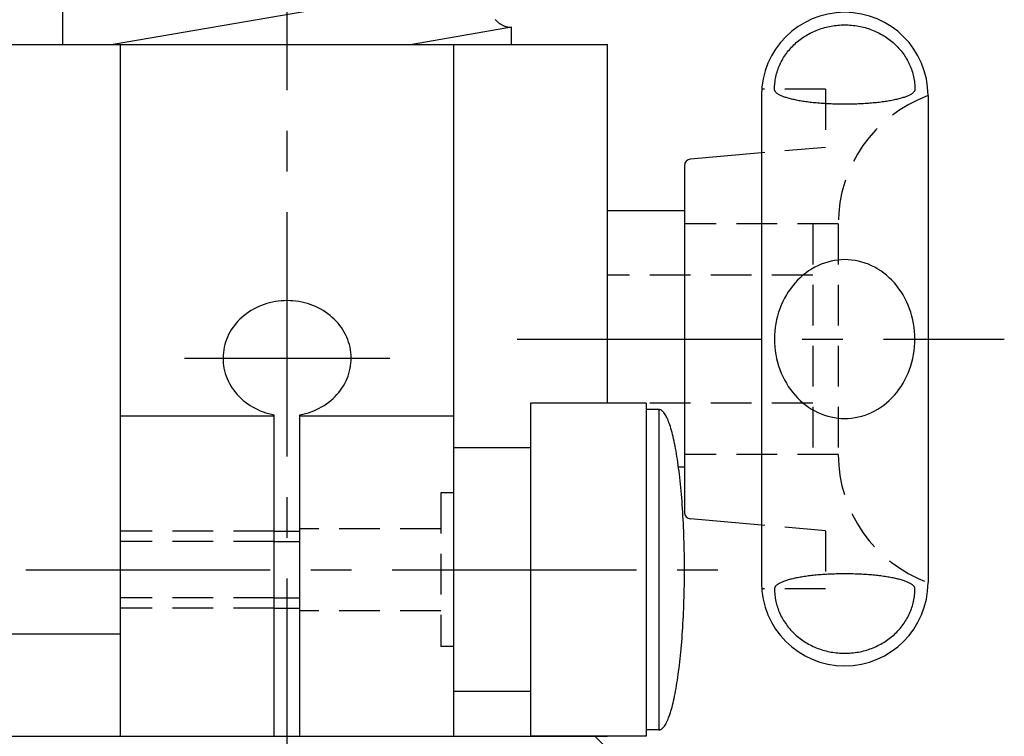
# Model space of a CAD drawing. Extents: x 393 to 770, y 0 to 550.
# Drawn here: x 439 to 516, y 230 to 286 of the extents above; entities that cross this region are included whole.
import ezdxf

# ---------------------------------------------------------------- set-up
doc = ezdxf.new("R2010")
doc.units = 0
doc.linetypes.add('CENTER2', pattern=[28.575, 19.05, -3.175, 3.175, -3.175])
doc.linetypes.add('HIDDEN2', pattern=[4.7625, 3.175, -1.5875])
doc.layers.get('DEFPOINTS').update_dxf_attribs({"linetype": 'CONTINUOUS'})
for name, color, linetype in [('中心線', 4, 'CENTER2'), ('外形線', 7, 'CONTINUOUS'), ('寸法線', 2, 'CONTINUOUS'), ('隠れ線2', 1, 'HIDDEN2')]:
    doc.layers.add(name, color=color, linetype=linetype)

msp = doc.modelspace()

# ---------------------------------------------------------------- linework, layer by layer
at = {"layer": 'DEFPOINTS', "color": 0, "linetype": 'BYBLOCK'}
for p in [(491.267, 275.236), (491.354, 247.52)]:
    msp.add_point(p, dxfattribs=at)
at = {"layer": '中心線'}
for p, q in [((460.191, 52.254), (460.191, 344.548)), ((478.135, 261.43), (516.141, 261.43)), ((452.188, 259.93), (468.195, 259.93)), ((439.811, 243.43), (495.245, 243.43))]:
    msp.add_line(p, q, dxfattribs=at)
at = {"layer": '外形線'}
for p, q in [((442.691, 284.43), (442.691, 291.758)), ((477.691, 289.758), (446.611, 284.43)), ((477.691, 285.758), (469.945, 284.43)), ((477.691, 284.43), (477.691, 285.758)), ((435.191, 284.43), (485.191, 284.43)), ((447.191, 230.43), (447.191, 284.43)), ((473.191, 230.43), (473.191, 284.43)), ((485.191, 256.43), (485.191, 284.43)), ((497.191, 280.43), (497.191, 242.43)), ((510.191, 280.43), (510.191, 242.43)), ((497.191, 275.955), (491.648, 275.47)), ((491.191, 274.972), (491.191, 247.889)), ((491.191, 271.43), (485.191, 271.43)), ((479.191, 256.43), (479.191, 230.43)), ((488.191, 256.43), (479.191, 256.43)), ((488.191, 256.43), (488.191, 230.43)), ((489.191, 255.93), (488.191, 255.93)), ((489.191, 255.93), (489.191, 230.93)), ((447.191, 255.43), (459.191, 255.43)), ((459.191, 230.43), (459.191, 255.521)), ((461.191, 230.43), (461.191, 255.521)), ((461.191, 255.43), (473.191, 255.43)), ((479.191, 252.93), (473.191, 252.93)), ((491.191, 251.43), (490.728, 251.43)), ((497.191, 246.905), (491.648, 247.39)), ((459.191, 246.43), (461.191, 246.43)), ((459.191, 240.43), (461.191, 240.43)), ((435.191, 238.43), (447.191, 238.43)), ((479.191, 233.93), (473.191, 233.93)), ((436.191, 230.43), (485.191, 230.43)), ((488.191, 230.43), (479.191, 230.43)), ((484.191, 230.43), (486.191, 228.43)), ((489.191, 230.93), (488.191, 230.93))]:
    msp.add_line(p, q, dxfattribs=at)
for points in [[(476.424, 286.379, 0), (476.454, 286.344, 0), (476.485, 286.31, 0), (476.516, 286.277, 0), (476.548, 286.244, 0), (476.581, 286.212, 0), (476.615, 286.182, 0), (476.649, 286.152, 0), (476.684, 286.123, 0), (476.719, 286.095, 0), (476.755, 286.069, 0), (476.792, 286.043, 0), (476.829, 286.018, 0), (476.866, 285.995, 0), (476.905, 285.972, 0), (476.943, 285.95, 0), (476.982, 285.93, 0), (477.022, 285.911, 0), (477.062, 285.892, 0), (477.102, 285.875, 0), (477.142, 285.859, 0), (477.183, 285.845, 0), (477.225, 285.831, 0), (477.266, 285.818, 0), (477.308, 285.807, 0), (477.35, 285.797, 0), (477.392, 285.788, 0), (477.435, 285.78, 0), (477.477, 285.773, 0), (477.52, 285.768, 0), (477.563, 285.764, 0), (477.606, 285.761, 0), (477.648, 285.759, 0), (477.691, 285.758, 0)], [(498.214, 280.916, 0), (498.216, 281.04, 0), (498.221, 281.163, 0), (498.229, 281.286, 0), (498.241, 281.409, 0), (498.255, 281.532, 0), (498.273, 281.655, 0), (498.295, 281.777, 0), (498.319, 281.898, 0), (498.347, 282.019, 0), (498.378, 282.139, 0), (498.413, 282.259, 0), (498.45, 282.378, 0), (498.491, 282.495, 0), (498.534, 282.612, 0), (498.581, 282.728, 0), (498.631, 282.843, 0), (498.684, 282.956, 0), (498.74, 283.069, 0), (498.799, 283.18, 0), (498.861, 283.289, 0), (498.926, 283.398, 0), (498.993, 283.504, 0), (499.064, 283.61, 0), (499.137, 283.713, 0), (499.213, 283.815, 0), (499.292, 283.915, 0), (499.373, 284.014, 0), (499.457, 284.11, 0), (499.544, 284.205, 0), (499.633, 284.297, 0), (499.725, 284.388, 0), (499.818, 284.476, 0), (499.915, 284.562, 0), (500.013, 284.647, 0), (500.114, 284.728, 0), (500.217, 284.808, 0), (500.322, 284.885, 0), (500.429, 284.96, 0), (500.538, 285.032, 0), (500.648, 285.102, 0), (500.761, 285.17, 0), (500.876, 285.234, 0), (500.992, 285.297, 0), (501.109, 285.356, 0), (501.229, 285.413, 0), (501.35, 285.467, 0), (501.472, 285.519, 0), (501.595, 285.568, 0), (501.72, 285.613, 0), (501.846, 285.656, 0), (501.973, 285.697, 0), (502.101, 285.734, 0), (502.231, 285.768, 0), (502.361, 285.8, 0), (502.491, 285.828, 0), (502.623, 285.854, 0), (502.755, 285.877, 0), (502.888, 285.896, 0), (503.021, 285.913, 0), (503.155, 285.927, 0), (503.288, 285.937, 0), (503.423, 285.945, 0), (503.557, 285.949, 0), (503.691, 285.951, 0), (503.826, 285.949, 0), (503.96, 285.945, 0), (504.094, 285.937, 0), (504.228, 285.927, 0), (504.362, 285.913, 0), (504.495, 285.896, 0), (504.628, 285.877, 0), (504.76, 285.854, 0), (504.891, 285.828, 0), (505.022, 285.8, 0), (505.152, 285.768, 0), (505.281, 285.734, 0), (505.409, 285.697, 0), (505.537, 285.656, 0), (505.663, 285.613, 0), (505.787, 285.568, 0), (505.911, 285.519, 0), (506.033, 285.467, 0), (506.154, 285.413, 0), (506.273, 285.356, 0), (506.391, 285.297, 0), (506.507, 285.234, 0), (506.622, 285.17, 0), (506.734, 285.102, 0), (506.845, 285.032, 0), (506.954, 284.96, 0), (507.061, 284.885, 0), (507.166, 284.808, 0), (507.269, 284.728, 0), (507.37, 284.647, 0), (507.468, 284.562, 0), (507.564, 284.476, 0), (507.658, 284.388, 0), (507.75, 284.297, 0), (507.839, 284.205, 0), (507.925, 284.11, 0), (508.009, 284.014, 0), (508.091, 283.915, 0), (508.169, 283.815, 0), (508.246, 283.713, 0), (508.319, 283.61, 0), (508.389, 283.504, 0), (508.457, 283.398, 0), (508.522, 283.289, 0), (508.584, 283.18, 0), (508.643, 283.069, 0), (508.699, 282.956, 0), (508.752, 282.843, 0), (508.802, 282.728, 0), (508.848, 282.612, 0), (508.892, 282.495, 0), (508.933, 282.378, 0), (508.97, 282.259, 0), (509.004, 282.139, 0), (509.036, 282.019, 0), (509.063, 281.898, 0), (509.088, 281.777, 0), (509.109, 281.655, 0), (509.127, 281.532, 0), (509.142, 281.409, 0), (509.154, 281.286, 0), (509.162, 281.163, 0), (509.167, 281.04, 0), (509.169, 280.916, 0)], [(509.169, 280.916, 0), (509.167, 280.887, 0), (509.162, 280.859, 0), (509.154, 280.83, 0), (509.142, 280.802, 0), (509.127, 280.774, 0), (509.109, 280.745, 0), (509.088, 280.717, 0), (509.063, 280.689, 0), (509.036, 280.661, 0), (509.004, 280.633, 0), (508.97, 280.606, 0), (508.933, 280.578, 0), (508.892, 280.551, 0), (508.848, 280.524, 0), (508.802, 280.497, 0), (508.752, 280.471, 0), (508.699, 280.445, 0), (508.643, 280.419, 0), (508.584, 280.393, 0), (508.522, 280.368, 0), (508.457, 280.343, 0), (508.389, 280.318, 0), (508.319, 280.294, 0), (508.246, 280.27, 0), (508.169, 280.246, 0), (508.091, 280.223, 0), (508.009, 280.2, 0), (507.925, 280.178, 0), (507.839, 280.156, 0), (507.75, 280.135, 0), (507.658, 280.114, 0), (507.564, 280.093, 0), (507.468, 280.074, 0), (507.37, 280.054, 0), (507.269, 280.035, 0), (507.166, 280.017, 0), (507.061, 279.999, 0), (506.954, 279.982, 0), (506.845, 279.965, 0), (506.734, 279.949, 0), (506.622, 279.933, 0), (506.507, 279.918, 0), (506.391, 279.904, 0), (506.273, 279.89, 0), (506.154, 279.877, 0), (506.033, 279.864, 0), (505.911, 279.853, 0), (505.787, 279.841, 0), (505.663, 279.831, 0), (505.537, 279.821, 0), (505.409, 279.811, 0), (505.281, 279.803, 0), (505.152, 279.795, 0), (505.022, 279.788, 0), (504.891, 279.781, 0), (504.76, 279.775, 0), (504.628, 279.77, 0), (504.495, 279.765, 0), (504.362, 279.762, 0), (504.228, 279.758, 0), (504.094, 279.756, 0), (503.96, 279.754, 0), (503.826, 279.753, 0), (503.691, 279.753, 0), (503.557, 279.753, 0), (503.423, 279.754, 0), (503.288, 279.756, 0), (503.155, 279.758, 0), (503.021, 279.762, 0), (502.888, 279.765, 0), (502.755, 279.77, 0), (502.623, 279.775, 0), (502.491, 279.781, 0), (502.361, 279.788, 0), (502.231, 279.795, 0), (502.101, 279.803, 0), (501.973, 279.811, 0), (501.846, 279.821, 0), (501.72, 279.831, 0), (501.595, 279.841, 0), (501.472, 279.853, 0), (501.35, 279.864, 0), (501.229, 279.877, 0), (501.109, 279.89, 0), (500.992, 279.904, 0), (500.876, 279.918, 0), (500.761, 279.933, 0), (500.648, 279.949, 0), (500.538, 279.965, 0), (500.429, 279.982, 0), (500.322, 279.999, 0), (500.217, 280.017, 0), (500.114, 280.035, 0), (500.013, 280.054, 0), (499.915, 280.074, 0), (499.818, 280.093, 0), (499.725, 280.114, 0), (499.633, 280.135, 0), (499.544, 280.156, 0), (499.457, 280.178, 0), (499.373, 280.2, 0), (499.292, 280.223, 0), (499.213, 280.246, 0), (499.137, 280.27, 0), (499.064, 280.294, 0), (498.993, 280.318, 0), (498.926, 280.343, 0), (498.861, 280.368, 0), (498.799, 280.393, 0), (498.74, 280.419, 0), (498.684, 280.445, 0), (498.631, 280.471, 0), (498.581, 280.497, 0), (498.534, 280.524, 0), (498.491, 280.551, 0), (498.45, 280.578, 0), (498.413, 280.606, 0), (498.378, 280.633, 0), (498.347, 280.661, 0), (498.319, 280.689, 0), (498.295, 280.717, 0), (498.273, 280.745, 0), (498.255, 280.774, 0), (498.241, 280.802, 0), (498.229, 280.83, 0), (498.221, 280.859, 0), (498.216, 280.887, 0), (498.214, 280.916, 0)], [(503.691, 255.232, 0), (503.96, 255.24, 0), (504.228, 255.262, 0), (504.495, 255.299, 0), (504.76, 255.351, 0), (505.022, 255.418, 0), (505.281, 255.499, 0), (505.537, 255.595, 0), (505.787, 255.704, 0), (506.033, 255.827, 0), (506.273, 255.964, 0), (506.507, 256.114, 0), (506.734, 256.277, 0), (506.954, 256.452, 0), (507.166, 256.639, 0), (507.37, 256.838, 0), (507.564, 257.048, 0), (507.75, 257.268, 0), (507.925, 257.498, 0), (508.091, 257.738, 0), (508.246, 257.987, 0), (508.389, 258.244, 0), (508.522, 258.509, 0), (508.643, 258.78, 0), (508.752, 259.059, 0), (508.848, 259.342, 0), (508.933, 259.631, 0), (509.004, 259.924, 0), (509.063, 260.221, 0), (509.109, 260.521, 0), (509.142, 260.823, 0), (509.162, 261.126, 0), (509.169, 261.43, 0), (509.162, 261.735, 0), (509.142, 262.038, 0), (509.109, 262.34, 0), (509.063, 262.64, 0), (509.004, 262.936, 0), (508.933, 263.23, 0), (508.848, 263.518, 0), (508.752, 263.802, 0), (508.643, 264.08, 0), (508.522, 264.352, 0), (508.389, 264.617, 0), (508.246, 264.874, 0), (508.091, 265.123, 0), (507.925, 265.362, 0), (507.75, 265.593, 0), (507.564, 265.813, 0), (507.37, 266.023, 0), (507.166, 266.222, 0), (506.954, 266.409, 0), (506.734, 266.584, 0), (506.507, 266.747, 0), (506.273, 266.897, 0), (506.033, 267.033, 0), (505.787, 267.157, 0), (505.537, 267.266, 0), (505.281, 267.362, 0), (505.022, 267.443, 0), (504.76, 267.509, 0), (504.495, 267.561, 0), (504.228, 267.599, 0), (503.96, 267.621, 0), (503.691, 267.628, 0), (503.423, 267.621, 0), (503.155, 267.599, 0), (502.888, 267.561, 0), (502.623, 267.509, 0), (502.361, 267.443, 0), (502.101, 267.362, 0), (501.846, 267.266, 0), (501.595, 267.157, 0), (501.35, 267.033, 0), (501.109, 266.897, 0), (500.876, 266.747, 0), (500.648, 266.584, 0), (500.429, 266.409, 0), (500.217, 266.222, 0), (500.013, 266.023, 0), (499.818, 265.813, 0), (499.633, 265.593, 0), (499.457, 265.362, 0), (499.292, 265.123, 0), (499.137, 264.874, 0), (498.993, 264.617, 0), (498.861, 264.352, 0), (498.74, 264.08, 0), (498.631, 263.802, 0), (498.534, 263.518, 0), (498.45, 263.23, 0), (498.378, 262.936, 0), (498.319, 262.64, 0), (498.273, 262.34, 0), (498.241, 262.038, 0), (498.221, 261.735, 0), (498.214, 261.43, 0), (498.221, 261.126, 0), (498.241, 260.823, 0), (498.273, 260.521, 0), (498.319, 260.221, 0), (498.378, 259.924, 0), (498.45, 259.631, 0), (498.534, 259.342, 0), (498.631, 259.059, 0), (498.74, 258.78, 0), (498.861, 258.509, 0), (498.993, 258.244, 0), (499.137, 257.987, 0), (499.292, 257.738, 0), (499.457, 257.498, 0), (499.633, 257.268, 0), (499.818, 257.048, 0), (500.013, 256.838, 0), (500.217, 256.639, 0), (500.429, 256.452, 0), (500.648, 256.277, 0), (500.876, 256.114, 0), (501.109, 255.964, 0), (501.35, 255.827, 0), (501.595, 255.704, 0), (501.846, 255.595, 0), (502.101, 255.499, 0), (502.361, 255.418, 0), (502.623, 255.351, 0), (502.888, 255.299, 0), (503.155, 255.262, 0), (503.423, 255.24, 0), (503.691, 255.232, 0)], [(461.191, 255.521, 0), (461.415, 255.567, 0), (461.637, 255.623, 0), (461.855, 255.687, 0), (462.07, 255.76, 0), (462.281, 255.842, 0), (462.487, 255.933, 0), (462.689, 256.032, 0), (462.885, 256.139, 0), (463.075, 256.254, 0), (463.26, 256.378, 0), (463.438, 256.508, 0), (463.609, 256.646, 0), (463.773, 256.791, 0), (463.93, 256.942, 0), (464.078, 257.1, 0), (464.219, 257.263, 0), (464.35, 257.433, 0), (464.473, 257.607, 0), (464.588, 257.787, 0), (464.692, 257.971, 0), (464.788, 258.159, 0), (464.873, 258.351, 0), (464.949, 258.546, 0), (465.014, 258.744, 0), (465.07, 258.944, 0), (465.115, 259.147, 0), (465.15, 259.351, 0), (465.174, 259.557, 0), (465.188, 259.763, 0), (465.191, 259.97, 0), (465.184, 260.177, 0), (465.166, 260.383, 0), (465.138, 260.588, 0), (465.099, 260.792, 0), (465.05, 260.994, 0), (464.99, 261.193, 0), (464.921, 261.39, 0), (464.841, 261.584, 0), (464.752, 261.775, 0), (464.653, 261.961, 0), (464.545, 262.143, 0), (464.427, 262.321, 0), (464.301, 262.494, 0), (464.166, 262.661, 0), (464.022, 262.822, 0), (463.871, 262.977, 0), (463.711, 263.126, 0), (463.545, 263.268, 0), (463.371, 263.404, 0), (463.19, 263.531, 0), (463.003, 263.651, 0), (462.81, 263.764, 0), (462.612, 263.868, 0), (462.408, 263.964, 0), (462.2, 264.051, 0), (461.988, 264.13, 0), (461.772, 264.2, 0), (461.552, 264.261, 0), (461.33, 264.312, 0), (461.105, 264.355, 0), (460.878, 264.388, 0), (460.65, 264.411, 0), (460.421, 264.426, 0), (460.191, 264.43, 0), (459.962, 264.426, 0), (459.733, 264.411, 0), (459.504, 264.388, 0), (459.278, 264.355, 0), (459.053, 264.312, 0), (458.831, 264.261, 0), (458.611, 264.2, 0), (458.395, 264.13, 0), (458.182, 264.051, 0), (457.974, 263.964, 0), (457.771, 263.868, 0), (457.572, 263.764, 0), (457.38, 263.651, 0), (457.193, 263.531, 0), (457.012, 263.404, 0), (456.838, 263.268, 0), (456.671, 263.126, 0), (456.512, 262.977, 0), (456.36, 262.822, 0), (456.217, 262.661, 0), (456.082, 262.494, 0), (455.955, 262.321, 0), (455.838, 262.143, 0), (455.729, 261.961, 0), (455.631, 261.775, 0), (455.541, 261.584, 0), (455.462, 261.39, 0), (455.392, 261.193, 0), (455.333, 260.994, 0), (455.284, 260.792, 0), (455.245, 260.588, 0), (455.217, 260.383, 0), (455.199, 260.177, 0), (455.192, 259.97, 0), (455.195, 259.763, 0), (455.209, 259.557, 0), (455.233, 259.351, 0), (455.268, 259.147, 0), (455.313, 258.944, 0), (455.368, 258.744, 0), (455.434, 258.546, 0), (455.51, 258.351, 0), (455.595, 258.159, 0), (455.69, 257.971, 0), (455.795, 257.787, 0), (455.909, 257.607, 0), (456.032, 257.433, 0), (456.164, 257.263, 0), (456.305, 257.1, 0), (456.453, 256.942, 0), (456.61, 256.791, 0), (456.774, 256.646, 0), (456.945, 256.508, 0), (457.123, 256.378, 0), (457.307, 256.254, 0), (457.498, 256.139, 0), (457.694, 256.032, 0), (457.896, 255.933, 0), (458.102, 255.842, 0), (458.313, 255.76, 0), (458.528, 255.687, 0), (458.746, 255.623, 0), (458.967, 255.567, 0), (459.191, 255.521, 0)], [(489.191, 230.93, 0), (489.24, 230.934, 0), (489.29, 230.945, 0), (489.339, 230.964, 0), (489.387, 230.991, 0), (489.436, 231.024, 0), (489.485, 231.066, 0), (489.533, 231.114, 0), (489.582, 231.171, 0), (489.63, 231.234, 0), (489.677, 231.305, 0), (489.725, 231.383, 0), (489.772, 231.469, 0), (489.819, 231.561, 0), (489.865, 231.661, 0), (489.911, 231.768, 0), (489.957, 231.882, 0), (490.002, 232.003, 0), (490.046, 232.131, 0), (490.091, 232.265, 0), (490.134, 232.406, 0), (490.177, 232.554, 0), (490.22, 232.709, 0), (490.261, 232.87, 0), (490.303, 233.037, 0), (490.343, 233.211, 0), (490.383, 233.39, 0), (490.422, 233.576, 0), (490.46, 233.768, 0), (490.498, 233.965, 0), (490.535, 234.169, 0), (490.57, 234.377, 0), (490.606, 234.592, 0), (490.64, 234.811, 0), (490.673, 235.036, 0), (490.706, 235.266, 0), (490.737, 235.5, 0), (490.768, 235.74, 0), (490.798, 235.984, 0), (490.827, 236.233, 0), (490.854, 236.486, 0), (490.881, 236.743, 0), (490.907, 237.004, 0), (490.932, 237.269, 0), (490.955, 237.538, 0), (490.978, 237.81, 0), (490.999, 238.086, 0), (491.02, 238.365, 0), (491.039, 238.647, 0), (491.057, 238.932, 0), (491.074, 239.219, 0), (491.09, 239.509, 0), (491.105, 239.802, 0), (491.119, 240.096, 0), (491.131, 240.393, 0), (491.143, 240.692, 0), (491.153, 240.992, 0), (491.162, 241.293, 0), (491.17, 241.596, 0), (491.176, 241.9, 0), (491.182, 242.205, 0), (491.186, 242.511, 0), (491.189, 242.817, 0), (491.191, 243.124, 0), (491.191, 243.43, 0), (491.191, 243.737, 0), (491.189, 244.044, 0), (491.186, 244.35, 0), (491.182, 244.656, 0), (491.176, 244.961, 0), (491.17, 245.265, 0), (491.162, 245.567, 0), (491.153, 245.869, 0), (491.143, 246.169, 0), (491.131, 246.468, 0), (491.119, 246.764, 0), (491.105, 247.059, 0), (491.09, 247.351, 0), (491.074, 247.642, 0), (491.057, 247.929, 0), (491.039, 248.214, 0), (491.02, 248.496, 0), (490.999, 248.775, 0), (490.978, 249.051, 0), (490.955, 249.323, 0), (490.932, 249.592, 0), (490.907, 249.857, 0), (490.881, 250.118, 0), (490.854, 250.375, 0), (490.827, 250.628, 0), (490.798, 250.877, 0), (490.768, 251.121, 0), (490.737, 251.36, 0), (490.706, 251.595, 0), (490.673, 251.825, 0), (490.64, 252.05, 0), (490.606, 252.269, 0), (490.57, 252.483, 0), (490.535, 252.692, 0), (490.498, 252.896, 0), (490.46, 253.093, 0), (490.422, 253.285, 0), (490.383, 253.471, 0), (490.343, 253.65, 0), (490.303, 253.824, 0), (490.261, 253.991, 0), (490.22, 254.152, 0), (490.177, 254.306, 0), (490.134, 254.454, 0), (490.091, 254.596, 0), (490.046, 254.73, 0), (490.002, 254.858, 0), (489.957, 254.979, 0), (489.911, 255.093, 0), (489.865, 255.2, 0), (489.819, 255.3, 0), (489.772, 255.392, 0), (489.725, 255.478, 0), (489.677, 255.556, 0), (489.63, 255.627, 0), (489.582, 255.69, 0), (489.533, 255.746, 0), (489.485, 255.795, 0), (489.436, 255.836, 0), (489.387, 255.87, 0), (489.339, 255.897, 0), (489.29, 255.915, 0), (489.24, 255.927, 0), (489.191, 255.93, 0)], [(509.169, 241.945, 0), (509.167, 241.973, 0), (509.162, 242.002, 0), (509.154, 242.03, 0), (509.142, 242.059, 0), (509.127, 242.087, 0), (509.109, 242.116, 0), (509.088, 242.144, 0), (509.063, 242.172, 0), (509.036, 242.2, 0), (509.004, 242.227, 0), (508.97, 242.255, 0), (508.933, 242.282, 0), (508.892, 242.31, 0), (508.848, 242.337, 0), (508.802, 242.363, 0), (508.752, 242.39, 0), (508.699, 242.416, 0), (508.643, 242.442, 0), (508.584, 242.468, 0), (508.522, 242.493, 0), (508.457, 242.518, 0), (508.389, 242.543, 0), (508.319, 242.567, 0), (508.246, 242.591, 0), (508.169, 242.615, 0), (508.091, 242.638, 0), (508.009, 242.66, 0), (507.925, 242.683, 0), (507.839, 242.705, 0), (507.75, 242.726, 0), (507.658, 242.747, 0), (507.564, 242.767, 0), (507.468, 242.787, 0), (507.37, 242.807, 0), (507.269, 242.826, 0), (507.166, 242.844, 0), (507.061, 242.862, 0), (506.954, 242.879, 0), (506.845, 242.896, 0), (506.734, 242.912, 0), (506.622, 242.928, 0), (506.507, 242.943, 0), (506.391, 242.957, 0), (506.273, 242.971, 0), (506.154, 242.984, 0), (506.033, 242.996, 0), (505.911, 243.008, 0), (505.787, 243.019, 0), (505.663, 243.03, 0), (505.537, 243.04, 0), (505.409, 243.049, 0), (505.281, 243.058, 0), (505.152, 243.066, 0), (505.022, 243.073, 0), (504.891, 243.08, 0), (504.76, 243.086, 0), (504.628, 243.091, 0), (504.495, 243.095, 0), (504.362, 243.099, 0), (504.228, 243.102, 0), (504.094, 243.105, 0), (503.96, 243.107, 0), (503.826, 243.108, 0), (503.691, 243.108, 0), (503.557, 243.108, 0), (503.423, 243.107, 0), (503.288, 243.105, 0), (503.155, 243.102, 0), (503.021, 243.099, 0), (502.888, 243.095, 0), (502.755, 243.091, 0), (502.623, 243.086, 0), (502.491, 243.08, 0), (502.361, 243.073, 0), (502.231, 243.066, 0), (502.101, 243.058, 0), (501.973, 243.049, 0), (501.846, 243.04, 0), (501.72, 243.03, 0), (501.595, 243.019, 0), (501.472, 243.008, 0), (501.35, 242.996, 0), (501.229, 242.984, 0), (501.109, 242.971, 0), (500.992, 242.957, 0), (500.876, 242.943, 0), (500.761, 242.928, 0), (500.648, 242.912, 0), (500.538, 242.896, 0), (500.429, 242.879, 0), (500.322, 242.862, 0), (500.217, 242.844, 0), (500.114, 242.826, 0), (500.013, 242.807, 0), (499.915, 242.787, 0), (499.818, 242.767, 0), (499.725, 242.747, 0), (499.633, 242.726, 0), (499.544, 242.705, 0), (499.457, 242.683, 0), (499.373, 242.66, 0), (499.292, 242.638, 0), (499.213, 242.615, 0), (499.137, 242.591, 0), (499.064, 242.567, 0), (498.993, 242.543, 0), (498.926, 242.518, 0), (498.861, 242.493, 0), (498.799, 242.468, 0), (498.74, 242.442, 0), (498.684, 242.416, 0), (498.631, 242.39, 0), (498.581, 242.363, 0), (498.534, 242.337, 0), (498.491, 242.31, 0), (498.45, 242.282, 0), (498.413, 242.255, 0), (498.378, 242.227, 0), (498.347, 242.2, 0), (498.319, 242.172, 0), (498.295, 242.144, 0), (498.273, 242.116, 0), (498.255, 242.087, 0), (498.241, 242.059, 0), (498.229, 242.03, 0), (498.221, 242.002, 0), (498.216, 241.973, 0), (498.214, 241.945, 0)], [(498.214, 241.945, 0), (498.216, 241.821, 0), (498.221, 241.698, 0), (498.229, 241.574, 0), (498.241, 241.451, 0), (498.255, 241.329, 0), (498.273, 241.206, 0), (498.295, 241.084, 0), (498.319, 240.963, 0), (498.347, 240.842, 0), (498.378, 240.721, 0), (498.413, 240.602, 0), (498.45, 240.483, 0), (498.491, 240.366, 0), (498.534, 240.249, 0), (498.581, 240.133, 0), (498.631, 240.018, 0), (498.684, 239.905, 0), (498.74, 239.792, 0), (498.799, 239.681, 0), (498.861, 239.571, 0), (498.926, 239.463, 0), (498.993, 239.356, 0), (499.064, 239.251, 0), (499.137, 239.148, 0), (499.213, 239.046, 0), (499.292, 238.946, 0), (499.373, 238.847, 0), (499.457, 238.751, 0), (499.544, 238.656, 0), (499.633, 238.564, 0), (499.725, 238.473, 0), (499.818, 238.385, 0), (499.915, 238.298, 0), (500.013, 238.214, 0), (500.114, 238.132, 0), (500.217, 238.053, 0), (500.322, 237.976, 0), (500.429, 237.901, 0), (500.538, 237.828, 0), (500.648, 237.759, 0), (500.761, 237.691, 0), (500.876, 237.626, 0), (500.992, 237.564, 0), (501.109, 237.505, 0), (501.229, 237.448, 0), (501.35, 237.393, 0), (501.472, 237.342, 0), (501.595, 237.293, 0), (501.72, 237.247, 0), (501.846, 237.204, 0), (501.973, 237.164, 0), (502.101, 237.127, 0), (502.231, 237.092, 0), (502.361, 237.061, 0), (502.491, 237.032, 0), (502.623, 237.007, 0), (502.755, 236.984, 0), (502.888, 236.965, 0), (503.021, 236.948, 0), (503.155, 236.934, 0), (503.288, 236.924, 0), (503.423, 236.916, 0), (503.557, 236.912, 0), (503.691, 236.91, 0), (503.826, 236.912, 0), (503.96, 236.916, 0), (504.094, 236.924, 0), (504.228, 236.934, 0), (504.362, 236.948, 0), (504.495, 236.965, 0), (504.628, 236.984, 0), (504.76, 237.007, 0), (504.891, 237.032, 0), (505.022, 237.061, 0), (505.152, 237.092, 0), (505.281, 237.127, 0), (505.409, 237.164, 0), (505.537, 237.204, 0), (505.663, 237.247, 0), (505.787, 237.293, 0), (505.911, 237.342, 0), (506.033, 237.393, 0), (506.154, 237.448, 0), (506.273, 237.505, 0), (506.391, 237.564, 0), (506.507, 237.626, 0), (506.622, 237.691, 0), (506.734, 237.759, 0), (506.845, 237.828, 0), (506.954, 237.901, 0), (507.061, 237.976, 0), (507.166, 238.053, 0), (507.269, 238.132, 0), (507.37, 238.214, 0), (507.468, 238.298, 0), (507.564, 238.385, 0), (507.658, 238.473, 0), (507.75, 238.564, 0), (507.839, 238.656, 0), (507.925, 238.751, 0), (508.009, 238.847, 0), (508.091, 238.946, 0), (508.169, 239.046, 0), (508.246, 239.148, 0), (508.319, 239.251, 0), (508.389, 239.356, 0), (508.457, 239.463, 0), (508.522, 239.571, 0), (508.584, 239.681, 0), (508.643, 239.792, 0), (508.699, 239.905, 0), (508.752, 240.018, 0), (508.802, 240.133, 0), (508.848, 240.249, 0), (508.892, 240.366, 0), (508.933, 240.483, 0), (508.97, 240.602, 0), (509.004, 240.721, 0), (509.036, 240.842, 0), (509.063, 240.963, 0), (509.088, 241.084, 0), (509.109, 241.206, 0), (509.127, 241.329, 0), (509.142, 241.451, 0), (509.154, 241.574, 0), (509.162, 241.698, 0), (509.167, 241.821, 0), (509.169, 241.945, 0)], [(484.014, 230.428, 0), (484, 230.431, 0), (483.987, 230.433, 0), (483.974, 230.434, 0), (483.962, 230.435, 0), (483.949, 230.434, 0), (483.938, 230.433, 0), (483.927, 230.431, 0), (483.916, 230.428, 0)]]:
    msp.add_polyline3d(points, dxfattribs=at)
for centre, radius, start, end in [((503.691, 280.43), 6.5, 0, 180), ((491.691, 274.972), 0.5, 95, 180), ((491.691, 247.889), 0.5, 180, 265), ((503.691, 242.43), 6.5, 180, 0)]:
    msp.add_arc(centre, radius, start, end, dxfattribs=at)
at = {"layer": '寸法線'}
for p, q in [((459.191, 245.63), (461.191, 245.63)), ((459.191, 241.23), (461.191, 241.23))]:
    msp.add_line(p, q, dxfattribs=at)
at = {"layer": '隠れ線2'}
for p, q in [((502.191, 280.93), (497.211, 280.93)), ((502.191, 280.93), (502.191, 276.393)), ((502.191, 276.393), (497.191, 275.955)), ((503.191, 270.43), (491.191, 270.43)), ((501.191, 270.43), (501.191, 252.43)), ((503.191, 270.43), (503.191, 252.43)), ((501.191, 266.43), (485.191, 266.43)), ((501.191, 256.43), (488.191, 256.43)), ((503.191, 252.43), (491.191, 252.43)), ((472.191, 249.43), (472.191, 237.43)), ((473.191, 249.43), (472.191, 249.43)), ((472.191, 246.63), (461.191, 246.63)), ((502.191, 246.468), (497.191, 246.905)), ((459.191, 246.43), (447.191, 246.43)), ((502.191, 246.468), (502.191, 241.93)), ((459.191, 245.63), (447.191, 245.63)), ((459.191, 241.23), (447.191, 241.23)), ((502.191, 241.93), (497.211, 241.93)), ((459.191, 240.43), (447.191, 240.43)), ((472.191, 240.23), (461.191, 240.23)), ((473.191, 237.43), (472.191, 237.43))]:
    msp.add_line(p, q, dxfattribs=at)
for centre, start, end in [((513.831, 270.43), 110.00519, 180), ((513.831, 252.43), 180, 249.99481)]:
    msp.add_arc(centre, 10.64, start, end, dxfattribs=at)

doc.saveas('drawing.dxf')
